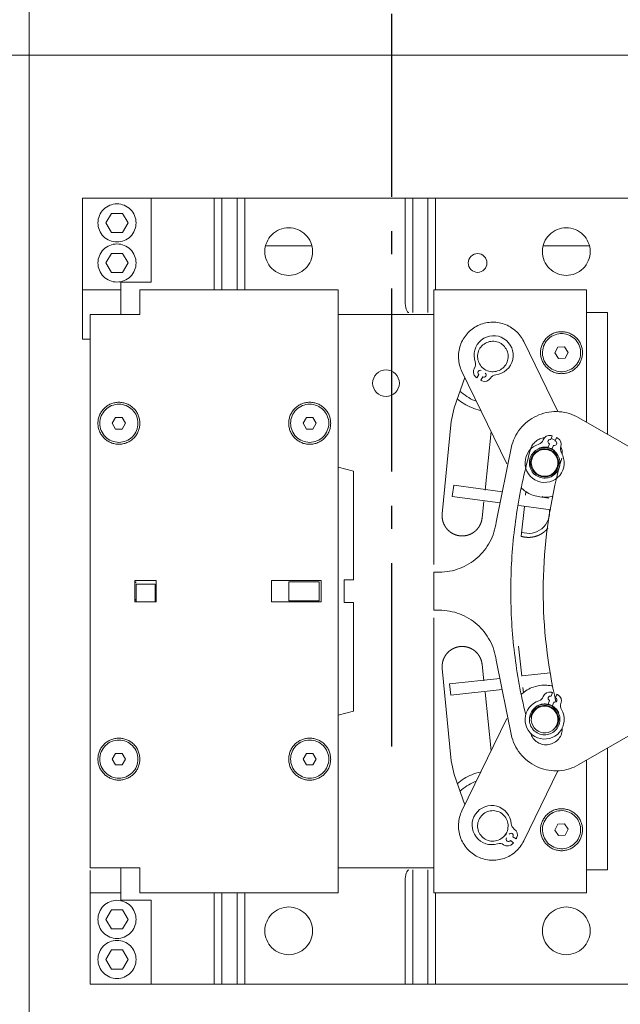
# Model space of a CAD drawing. Units: millimetres. Extents: x 0 to 210, y 0 to 297.
# Drawn here: x 157 to 159, y 200 to 205 of the extents above; entities that cross this region are included whole.
import ezdxf

# ---------------------------------------------------------------- set-up
doc = ezdxf.new("R2010")
doc.units = ezdxf.units.MM
doc.linetypes.add('EJES', pattern=[1.13, 0.8, -0.15, 0.03, -0.15])
doc.layers.add('ENOR_ptasycabina', color=125, linetype='Continuous', lineweight=0)
doc.layers.add('ENOR_trama 2', color=254, linetype='Continuous')
doc.layers.add('PYR2', color=4, linetype='EJES')

# ---------------------------------------------------------------- blocks, each defined once
blk = doc.blocks.new('EC6-1616_ficha4_S.S_SEC')
at = {"layer": 'ENOR_ptasycabina', "ltscale": 508}
for p, q in [((27.6667, -77.275), (27.6667, -68.3333)), ((27.9, -71.3417), (28.2, -71.3417)), ((27.9, -71.7083), (27.9, -71.3417)), ((28.2, -71.3417), (28.475, -71.3417)), ((28.2, -71.3417), (28.2, -71.7083)), ((28.5083, -71.3417), (28.475, -71.3417)), ((28.475, -71.3417), (28.475, -71.7417)), ((28.575, -71.3417), (28.5083, -71.3417)), ((28.5083, -71.3417), (28.5083, -71.7417)), ((28.6083, -71.3417), (28.575, -71.3417)), ((28.575, -71.3417), (28.575, -71.7417)), ((28.6083, -71.3417), (29.3083, -71.3417)), ((28.6083, -71.7417), (28.6083, -71.3417)), ((29.3417, -71.3417), (29.3083, -71.3417)), ((29.3083, -71.3417), (29.3083, -71.7917)), ((29.4083, -71.3417), (29.3417, -71.3417)), ((29.3417, -71.3417), (29.3417, -71.8417)), ((29.4417, -71.3417), (29.4083, -71.3417)), ((29.4083, -71.3417), (29.4083, -71.8417)), ((29.4417, -71.3417), (30.325, -71.3417)), ((29.4417, -71.7417), (29.4417, -71.3417)), ((28.0259, -71.4083), (28.0019, -71.45)), ((28.0741, -71.4083), (28.0259, -71.4083)), ((28.0981, -71.45), (28.0741, -71.4083)), ((28.0019, -71.45), (28.0259, -71.4917)), ((28.0741, -71.4917), (28.0981, -71.45)), ((28.0259, -71.4917), (28.0741, -71.4917)), ((28.7008, -71.55), (28.8992, -71.55)), ((29.9133, -71.55), (30.1117, -71.55)), ((28.0259, -71.5833), (28.0019, -71.625)), ((28.0741, -71.5833), (28.0259, -71.5833)), ((28.0981, -71.625), (28.0741, -71.5833)), ((28.0019, -71.625), (28.0259, -71.6667)), ((28.0741, -71.6667), (28.0981, -71.625)), ((28.0259, -71.6667), (28.0741, -71.6667)), ((27.9, -71.7083), (27.9, -71.7417)), ((28.2, -71.7083), (28.0667, -71.7083)), ((28.0667, -71.7083), (28.0667, -71.7417)), ((27.9, -71.7417), (27.9, -71.825)), ((28.0667, -71.7417), (27.9, -71.7417)), ((28.0667, -71.7417), (28.0667, -71.825)), ((28.15, -71.8417), (28.15, -71.7417)), ((29.0167, -71.7417), (28.15, -71.7417)), ((29.0167, -71.8417), (29.0167, -71.7417)), ((29.4333, -71.8417), (29.4333, -71.7417)), ((30.1, -71.7417), (29.4333, -71.7417)), ((30.1, -71.7417), (30.1, -71.8417)), ((27.9, -71.825), (27.9, -71.9583)), ((27.9333, -71.85), (27.9333, -74.2667)), ((27.9333, -71.85), (28.15, -71.85)), ((28.0667, -71.85), (28.0667, -71.825)), ((28.15, -71.85), (28.15, -71.8417)), ((29.0167, -71.8417), (29.0167, -74.275)), ((29.0167, -71.85), (29.4333, -71.85)), ((29.4333, -72.9417), (29.4333, -71.8417)), ((30.1, -71.8417), (30.1917, -71.8417)), ((30.1, -71.8417), (30.1, -72.3195)), ((30.1917, -71.8417), (30.1917, -72.3724)), ((27.9, -71.9583), (27.9333, -71.9583)), ((29.9757, -72.2741), (29.8265, -71.9677)), ((29.9761, -71.9924), (29.9628, -72.018)), ((29.9628, -72.018), (29.9784, -72.0423)), ((30.0049, -71.991), (29.9761, -71.9924)), ((30.0205, -72.0153), (30.0049, -71.991)), ((30.0073, -72.041), (30.0205, -72.0153)), ((29.9784, -72.0423), (30.0073, -72.041)), ((29.5568, -72.099), (29.7533, -72.5026)), ((29.5694, -72.1248), (29.5224, -72.2574)), ((29.6219, -72.1264), (29.6307, -72.1122)), ((29.6477, -72.1228), (29.6389, -72.137)), ((29.5224, -72.2574), (29.5092, -72.317)), ((28.0439, -72.3), (28.0295, -72.325)), ((28.0295, -72.325), (28.0439, -72.35)), ((28.0728, -72.3), (28.0439, -72.3)), ((28.0872, -72.325), (28.0728, -72.3)), ((28.0728, -72.35), (28.0872, -72.325)), ((28.8772, -72.3), (28.8628, -72.325)), ((28.8628, -72.325), (28.8772, -72.35)), ((28.9061, -72.3), (28.8772, -72.3)), ((28.9205, -72.325), (28.9061, -72.3)), ((28.9061, -72.35), (28.9205, -72.325)), ((29.5092, -72.317), (29.4706, -72.7204)), ((30.4156, -72.5017), (30.0676, -72.3008)), ((28.0439, -72.35), (28.0728, -72.35)), ((28.8772, -72.35), (28.9061, -72.35)), ((29.6574, -72.6169), (29.6843, -72.3609)), ((29.9454, -72.3956), (29.9513, -72.38)), ((29.9471, -72.3912), (29.965, -72.4003)), ((29.97, -72.387), (29.9642, -72.4026)), ((29.7751, -72.4196), (29.706, -72.7572)), ((29.9326, -72.4299), (29.9384, -72.4143)), ((29.9572, -72.4213), (29.9513, -72.4369)), ((29.0833, -72.5345), (29.0167, -72.5167)), ((29.0833, -72.5345), (29.0833, -73.0083)), ((29.5207, -72.5949), (29.514, -72.6444)), ((29.5207, -72.5949), (29.7333, -72.624)), ((29.8361, -72.6236), (29.8345, -72.6387)), ((29.7232, -72.6731), (29.514, -72.6444)), ((29.6446, -72.7386), (29.6522, -72.6666)), ((29.8975, -72.6465), (29.9362, -72.6518)), ((29.945, -72.7035), (29.805, -72.6843)), ((29.8293, -72.6885), (29.8156, -72.8186)), ((28.2217, -73.0117), (28.1283, -73.0117)), ((28.1283, -73.0117), (28.1283, -73.105)), ((28.2217, -73.105), (28.2217, -73.0117)), ((28.725, -73.0117), (28.725, -73.105)), ((28.9417, -73.0117), (28.725, -73.0117)), ((28.9417, -73.105), (28.9417, -73.0117)), ((29.0833, -73.0083), (29.0417, -73.0083)), ((29.0417, -73.0083), (29.0417, -73.1083)), ((29.4333, -72.9751), (29.4333, -73.1415)), ((29.4581, -72.9751), (29.4333, -72.9751)), ((28.1333, -73.0175), (28.1283, -73.0233)), ((28.1333, -73.105), (28.1333, -73.0274)), ((28.1333, -73.0274), (28.2167, -73.0274)), ((28.2167, -73.0274), (28.2167, -73.105)), ((28.9333, -73.0175), (28.8, -73.0175)), ((28.8, -73.1009), (28.8, -73.0175)), ((28.9333, -73.1009), (28.9333, -73.0175)), ((28.1283, -73.0933), (28.1333, -73.0992)), ((28.1283, -73.105), (28.2217, -73.105)), ((28.725, -73.105), (28.9417, -73.105)), ((28.9333, -73.1009), (28.8, -73.1009)), ((29.0417, -73.1083), (29.0833, -73.1083)), ((29.0833, -73.1083), (29.0833, -73.5821)), ((29.4333, -73.1415), (29.4581, -73.1415)), ((29.4333, -74.275), (29.4333, -73.175)), ((29.8039, -73.2981), (29.8177, -73.4296)), ((29.4706, -73.3963), (29.5092, -73.7997)), ((29.6522, -73.4498), (29.6446, -73.378)), ((29.706, -73.3595), (29.7751, -73.6971)), ((29.5026, -73.4628), (29.7223, -73.4389)), ((29.8176, -73.4285), (29.9432, -73.4149)), ((29.5026, -73.4628), (29.508, -73.5125)), ((29.823, -73.4793), (29.8252, -73.5008)), ((29.7323, -73.4881), (29.508, -73.5125)), ((29.6843, -73.7557), (29.6574, -73.4995)), ((29.9464, -73.5168), (29.9524, -73.5012)), ((29.9711, -73.5084), (29.9651, -73.524)), ((29.9332, -73.551), (29.9392, -73.5355)), ((29.9579, -73.5426), (29.9519, -73.5582)), ((29.0833, -73.5821), (29.0167, -73.6)), ((29.7533, -73.6141), (29.5568, -74.0177)), ((30.0676, -73.8159), (30.4156, -73.615)), ((30.1917, -73.7443), (30.1917, -74.275)), ((28.0439, -73.7667), (28.0295, -73.7917)), ((28.0728, -73.7667), (28.0439, -73.7667)), ((28.0872, -73.7917), (28.0728, -73.7667)), ((28.8772, -73.7667), (28.8628, -73.7917)), ((28.9061, -73.7667), (28.8772, -73.7667)), ((28.9205, -73.7917), (28.9061, -73.7667)), ((28.0295, -73.7917), (28.0439, -73.8167)), ((28.0439, -73.8167), (28.0728, -73.8167)), ((28.0728, -73.8167), (28.0872, -73.7917)), ((28.8628, -73.7917), (28.8772, -73.8167)), ((28.8772, -73.8167), (28.9061, -73.8167)), ((28.9061, -73.8167), (28.9205, -73.7917)), ((29.5092, -73.7997), (29.5224, -73.8593)), ((30.1, -73.7972), (30.1, -74.275)), ((29.5224, -73.8593), (29.5694, -73.9918)), ((29.8265, -74.149), (29.9757, -73.8425)), ((29.9756, -74.076), (29.9629, -74.1019)), ((30.0044, -74.0741), (29.9756, -74.076)), ((30.0205, -74.0981), (30.0044, -74.0741)), ((29.7794, -74.1308), (29.7932, -74.1401)), ((29.9629, -74.1019), (29.9789, -74.1259)), ((29.9789, -74.1259), (30.0077, -74.124)), ((30.0077, -74.124), (30.0205, -74.0981)), ((29.7819, -74.1567), (29.7681, -74.1473)), ((28.15, -74.2667), (27.9333, -74.2667)), ((27.9333, -74.2783), (27.9333, -74.2917)), ((27.9333, -74.375), (27.9333, -74.2917)), ((28.0667, -74.2917), (28.0667, -74.2667)), ((28.0667, -74.375), (28.0667, -74.2917)), ((28.15, -74.275), (28.15, -74.2667)), ((28.15, -74.375), (28.15, -74.275)), ((29.0167, -74.2667), (29.4333, -74.2667)), ((29.0167, -74.275), (29.0167, -74.375)), ((29.3417, -74.775), (29.3417, -74.275)), ((29.4083, -74.775), (29.4083, -74.275)), ((29.4333, -74.275), (29.4333, -74.375)), ((30.1917, -74.275), (30.1, -74.275)), ((30.1, -74.275), (30.1, -74.375)), ((29.3083, -74.325), (29.3083, -74.775)), ((27.9333, -74.4083), (27.9333, -74.375)), ((27.9333, -74.375), (28.0667, -74.375)), ((28.0667, -74.4083), (28.0667, -74.375)), ((28.15, -74.375), (29.0167, -74.375)), ((28.475, -74.375), (28.475, -74.775)), ((28.5083, -74.775), (28.5083, -74.375)), ((28.575, -74.775), (28.575, -74.375)), ((28.6083, -74.375), (28.6083, -74.775)), ((29.4333, -74.375), (30.1, -74.375)), ((29.4417, -74.375), (29.4417, -74.775)), ((27.9333, -74.775), (27.9333, -74.4083)), ((28.0667, -74.4083), (28.2, -74.4083)), ((28.2, -74.4083), (28.2, -74.775)), ((28.0259, -74.45), (28.0019, -74.4917)), ((28.0741, -74.45), (28.0259, -74.45)), ((28.0981, -74.4917), (28.0741, -74.45)), ((28.0019, -74.4917), (28.0259, -74.5333)), ((28.0741, -74.5333), (28.0981, -74.4917)), ((28.0259, -74.5333), (28.0741, -74.5333)), ((28.0259, -74.625), (28.0019, -74.6667)), ((28.0741, -74.625), (28.0259, -74.625)), ((28.0981, -74.6667), (28.0741, -74.625)), ((28.0019, -74.6667), (28.0259, -74.7083)), ((28.0741, -74.7083), (28.0981, -74.6667)), ((28.0259, -74.7083), (28.0741, -74.7083)), ((28.2, -74.775), (27.9333, -74.775)), ((28.475, -74.775), (28.2, -74.775)), ((28.5083, -74.775), (28.475, -74.775)), ((28.575, -74.775), (28.5083, -74.775)), ((28.6083, -74.775), (28.575, -74.775)), ((29.3083, -74.775), (28.6083, -74.775)), ((29.3417, -74.775), (29.3083, -74.775)), ((29.4083, -74.775), (29.3417, -74.775)), ((29.4417, -74.775), (29.4083, -74.775)), ((30.325, -74.775), (29.4417, -74.775))]:
    blk.add_line(p, q, dxfattribs=at)
at = {"layer": 'ENOR_ptasycabina'}
blk.add_line((48.5, -70.7167), (9.3333, -70.7167), dxfattribs=at)
at = {"layer": 'ENOR_ptasycabina', "ltscale": 508}
for centre, radius, start, end in [((29.695, -72.028), 0.0854, 276.2243, 199.8943), ((29.5864, -72.0673), 0.03, 327.0455, 19.8943), ((29.6368, -72.0999), 0.03, 147.0455, 230.5166), ((29.636, -72.1037), 0.01, 58.0593, 238.0593), ((29.653, -72.1143), 0.01, 238.0593, 58.0593), ((29.6917, -72.0333), 0.1163, 230.5166, 233.1268), ((29.6917, -72.0333), 0.1163, 242.9918, 245.6021), ((29.656, -72.1119), 0.03, 245.6021, 329.0731), ((29.7075, -72.1428), 0.03, 96.2243, 149.0731), ((29.8828, -72.3879), 0.03, 287.6517, 340.5005), ((29.9394, -72.4079), 0.03, 77.0295, 160.5005), ((29.9419, -72.405), 0.01, 69.4867, 249.4867), ((29.92, -72.492), 0.1163, 74.4192, 77.0295), ((29.9607, -72.412), 0.01, 249.4867, 69.4867), ((29.92, -72.492), 0.1163, 61.944, 64.5542), ((29.9606, -72.4158), 0.03, 338.4729, 61.944), ((29.9178, -72.4979), 0.0854, 107.6517, 31.3217), ((32.0366, -73.0583), 2.2667, 164.1426, 166.2341), ((29.92, -72.492), 0.0633, 78.5714, 121.9038), ((30.0164, -72.4379), 0.03, 158.4729, 211.3217), ((32.0366, -73.0583), 2.125, 164.1426, 165.1833), ((32.0366, -73.0583), 2.125, 165.1833, 166.6011), ((29.8475, -72.7142), 0.0917, 45.8922, 49.5789), ((29.8475, -72.7142), 0.0917, 250.8866, 7.295), ((29.8839, -73.5085), 0.03, 287.1099, 339.9587), ((29.9403, -73.5291), 0.03, 76.4876, 159.9587), ((29.9428, -73.5261), 0.01, 68.9449, 248.9449), ((29.9201, -73.613), 0.1163, 73.8774, 76.4876), ((29.9615, -73.5333), 0.01, 248.9449, 68.9449), ((29.9201, -73.613), 0.1163, 61.4022, 64.0124), ((29.9614, -73.5372), 0.03, 337.9311, 61.4022), ((29.9178, -73.6188), 0.0854, 107.1099, 30.7799), ((30.017, -73.5597), 0.03, 157.9311, 210.7799), ((29.6865, -74.0798), 0.0854, 3.9975, 287.6676), ((29.8016, -74.0718), 0.03, 183.9975, 236.8463), ((29.7711, -74.1252), 0.01, 325.8325, 145.8325), ((29.7688, -74.122), 0.03, 333.3753, 56.8463), ((29.7215, -74.1898), 0.03, 54.8188, 107.6676), ((29.7561, -74.1408), 0.03, 234.8188, 318.2898), ((29.7599, -74.1417), 0.01, 145.8325, 325.8325), ((29.6917, -74.0833), 0.1163, 318.2898, 320.9), ((29.6917, -74.0833), 0.1163, 330.7651, 333.3753)]:
    blk.add_arc(centre, radius, start, end, dxfattribs=at)
at = {"layer": 'ENOR_ptasycabina', "ltscale": 508, "extrusion": (0, 0, -1)}
for centre, start_param, end_param in [((29.325, -71.7917), 3.141593, 4.712389), ((29.325, -74.325), -1.570796, 0)]:
    blk.add_ellipse(centre, major_axis=(0, 0.05), ratio=0.333333, start_param=start_param, end_param=end_param, dxfattribs=at)
at = {"layer": 'ENOR_ptasycabina', "ltscale": 508}
for points, degree, knots in [([(28.05, -71.5333), (28.0718, -71.5333), (28.0935, -71.5244), (28.1244, -71.4935), (28.1333, -71.4718), (28.1333, -71.4282), (28.1244, -71.4065), (28.0935, -71.3756), (28.0718, -71.3667), (28.0282, -71.3667), (28.0065, -71.3756), (27.9756, -71.4065), (27.9667, -71.4282), (27.9667, -71.4718), (27.9756, -71.4935), (28.0065, -71.5244), (28.0282, -71.5333), (28.05, -71.5333)], 3, [0, 0, 0, 0, 0.125, 0.125, 0.25, 0.25, 0.375, 0.375, 0.5, 0.5, 0.625, 0.625, 0.75, 0.75, 0.875, 0.875, 1, 1, 1, 1]), ([(28.9042, -71.575), (28.9042, -71.6023), (28.8929, -71.6294), (28.8544, -71.6679), (28.8273, -71.6792), (28.7727, -71.6792), (28.7456, -71.6679), (28.7071, -71.6294), (28.6958, -71.6023), (28.6958, -71.5477), (28.7071, -71.5206), (28.7456, -71.4821), (28.7727, -71.4708), (28.8273, -71.4708), (28.8544, -71.4821), (28.8929, -71.5206), (28.9042, -71.5477), (28.9042, -71.575)], 3, [0, 0, 0, 0, 0.125, 0.125, 0.25, 0.25, 0.375, 0.375, 0.5, 0.5, 0.625, 0.625, 0.75, 0.75, 0.875, 0.875, 1, 1, 1, 1]), ([(30.1167, -71.575), (30.1167, -71.6023), (30.1054, -71.6294), (30.0669, -71.6679), (30.0398, -71.6792), (29.9852, -71.6792), (29.9581, -71.6679), (29.9196, -71.6294), (29.9083, -71.6023), (29.9083, -71.5477), (29.9196, -71.5206), (29.9581, -71.4821), (29.9852, -71.4708), (30.0398, -71.4708), (30.0669, -71.4821), (30.1054, -71.5206), (30.1167, -71.5477), (30.1167, -71.575)], 3, [0, 0, 0, 0, 0.125, 0.125, 0.25, 0.25, 0.375, 0.375, 0.5, 0.5, 0.625, 0.625, 0.75, 0.75, 0.875, 0.875, 1, 1, 1, 1]), ([(28.05, -71.7083), (28.0718, -71.7083), (28.0935, -71.6994), (28.1244, -71.6685), (28.1333, -71.6468), (28.1333, -71.6032), (28.1244, -71.5815), (28.0935, -71.5506), (28.0718, -71.5417), (28.0282, -71.5417), (28.0065, -71.5506), (27.9756, -71.5815), (27.9667, -71.6032), (27.9667, -71.6468), (27.9756, -71.6685), (28.0065, -71.6994), (28.0282, -71.7083), (28.05, -71.7083)], 3, [0, 0, 0, 0, 0.125, 0.125, 0.25, 0.25, 0.375, 0.375, 0.5, 0.5, 0.625, 0.625, 0.75, 0.75, 0.875, 0.875, 1, 1, 1, 1]), ([(29.666, -71.625), (29.666, -71.6357), (29.6616, -71.6464), (29.6464, -71.6616), (29.6357, -71.666), (29.6143, -71.666), (29.6036, -71.6616), (29.5884, -71.6464), (29.584, -71.6357), (29.584, -71.6143), (29.5884, -71.6036), (29.6036, -71.5884), (29.6143, -71.584), (29.6357, -71.584), (29.6464, -71.5884), (29.6616, -71.6036), (29.666, -71.6143), (29.666, -71.625)], 3, [0, 0, 0, 0, 0.125, 0.125, 0.25, 0.25, 0.375, 0.375, 0.5, 0.5, 0.625, 0.625, 0.75, 0.75, 0.875, 0.875, 1, 1, 1, 1]), ([(29.8265, -71.9677), (29.8179, -71.95), (29.8058, -71.9341), (29.7764, -71.908), (29.7592, -71.8979), (29.722, -71.8851), (29.7022, -71.8824), (29.663, -71.8848), (29.6437, -71.8899), (29.6083, -71.9071), (29.5924, -71.9192), (29.5664, -71.9486), (29.5563, -71.9658), (29.5435, -72.003), (29.5408, -72.0228), (29.5431, -72.062), (29.5482, -72.0813), (29.5568, -72.099)], 3, [0, 0, 0, 0, 0.125, 0.125, 0.25, 0.25, 0.375, 0.375, 0.5, 0.5, 0.625, 0.625, 0.75, 0.75, 0.875, 0.875, 1, 1, 1, 1]), ([(29.9878, -71.9334), (29.966, -71.9344), (29.9447, -71.9444), (29.9154, -71.9767), (29.9074, -71.9988), (29.9094, -72.0424), (29.9194, -72.0636), (29.9517, -72.093), (29.9738, -72.1009), (30.0174, -72.0989), (30.0386, -72.0889), (30.068, -72.0566), (30.0759, -72.0346), (30.0739, -71.991), (30.0639, -71.9697), (30.0316, -71.9404), (30.0096, -71.9324), (29.9878, -71.9334)], 3, [0, 0, 0, 0, 0.125, 0.125, 0.25, 0.25, 0.375, 0.375, 0.5, 0.5, 0.625, 0.625, 0.75, 0.75, 0.875, 0.875, 1, 1, 1, 1]), ([(29.7062, -72.0984), (29.7233, -72.0946), (29.7386, -72.0838), (29.7573, -72.0543), (29.7605, -72.0358), (29.7529, -72.0017), (29.7421, -71.9864), (29.7126, -71.9677), (29.6941, -71.9645), (29.6601, -71.9721), (29.6447, -71.9829), (29.626, -72.0124), (29.6228, -72.0309), (29.6304, -72.0649), (29.6412, -72.0803), (29.6707, -72.099), (29.6892, -72.1022), (29.7062, -72.0984)], 3, [0, 0, 0, 0, 0.125, 0.125, 0.25, 0.25, 0.375, 0.375, 0.5, 0.5, 0.625, 0.625, 0.75, 0.75, 0.875, 0.875, 1, 1, 1, 1]), ([(29.2833, -72.15), (29.2833, -72.1653), (29.277, -72.1804), (29.2554, -72.202), (29.2403, -72.2083), (29.2097, -72.2083), (29.1946, -72.202), (29.173, -72.1804), (29.1667, -72.1653), (29.1667, -72.1347), (29.173, -72.1196), (29.1946, -72.098), (29.2097, -72.0917), (29.2403, -72.0917), (29.2554, -72.098), (29.277, -72.1196), (29.2833, -72.1347), (29.2833, -72.15)], 3, [0, 0, 0, 0, 0.125, 0.125, 0.25, 0.25, 0.375, 0.375, 0.5, 0.5, 0.625, 0.625, 0.75, 0.75, 0.875, 0.875, 1, 1, 1, 1]), ([(29.548, -72.1842), (29.5665, -72.2018), (29.5883, -72.216), (29.6142, -72.2267), (29.6165, -72.2276), (29.6188, -72.2285)], 3, [0.6288613, 0.6288613, 0.6288613, 0.6288613, 0.6875, 0.6875, 0.69312503, 0.69312503, 0.69312503, 0.69312503]), ([(29.5354, -72.2176), (29.5545, -72.2338), (29.5761, -72.247), (29.6112, -72.2616), (29.6236, -72.2656), (29.6362, -72.2685)], 3, [0.38805919, 0.38805919, 0.38805919, 0.38805919, 0.4375, 0.4375, 0.46313906, 0.46313906, 0.46313906, 0.46313906]), ([(28.0583, -72.4083), (28.0801, -72.4083), (28.1018, -72.3994), (28.1327, -72.3685), (28.1417, -72.3468), (28.1417, -72.3032), (28.1327, -72.2815), (28.1018, -72.2506), (28.0801, -72.2417), (28.0365, -72.2417), (28.0148, -72.2506), (27.984, -72.2815), (27.975, -72.3032), (27.975, -72.3468), (27.984, -72.3685), (28.0148, -72.3994), (28.0365, -72.4083), (28.0583, -72.4083)], 3, [0, 0, 0, 0, 0.125, 0.125, 0.25, 0.25, 0.375, 0.375, 0.5, 0.5, 0.625, 0.625, 0.75, 0.75, 0.875, 0.875, 1, 1, 1, 1]), ([(28.8917, -72.2417), (28.8699, -72.2417), (28.8482, -72.2506), (28.8173, -72.2815), (28.8083, -72.3032), (28.8083, -72.3468), (28.8173, -72.3685), (28.8482, -72.3994), (28.8699, -72.4083), (28.9135, -72.4083), (28.9352, -72.3994), (28.966, -72.3685), (28.975, -72.3468), (28.975, -72.3032), (28.966, -72.2815), (28.9352, -72.2506), (28.9135, -72.2417), (28.8917, -72.2417)], 3, [0, 0, 0, 0, 0.125, 0.125, 0.25, 0.25, 0.375, 0.375, 0.5, 0.5, 0.625, 0.625, 0.75, 0.75, 0.875, 0.875, 1, 1, 1, 1]), ([(30.0676, -72.3008), (30.0544, -72.2932), (30.0405, -72.2871), (30.0115, -72.2782), (29.9965, -72.2755), (29.9662, -72.2734), (29.951, -72.2741), (29.921, -72.2789), (29.9063, -72.283), (29.8782, -72.2944), (29.8648, -72.3017), (29.8401, -72.3191), (29.8287, -72.3293), (29.8084, -72.3519), (29.7996, -72.3643), (29.785, -72.3909), (29.7792, -72.405), (29.7751, -72.4196)], 3, [0, 0, 0, 0, 0.125, 0.125, 0.25, 0.25, 0.375, 0.375, 0.5, 0.5, 0.625, 0.625, 0.75, 0.75, 0.875, 0.875, 1, 1, 1, 1]), ([(29.8563, -72.4386), (29.8583, -72.4319), (29.8612, -72.4254), (29.8689, -72.4137), (29.8736, -72.4084), (29.8843, -72.3995), (29.8904, -72.3958), (29.9033, -72.3904), (29.9101, -72.3886), (29.9171, -72.3879)], 3, [0, 0, 0, 0, 0.25, 0.25, 0.5, 0.5, 0.75, 0.75, 1, 1, 1, 1]), ([(29.9839, -72.4886), (29.9814, -72.4713), (29.9719, -72.4551), (29.944, -72.4341), (29.9258, -72.4294), (29.8913, -72.4343), (29.8751, -72.4438), (29.8541, -72.4717), (29.8494, -72.4899), (29.8543, -72.5244), (29.8638, -72.5406), (29.8917, -72.5616), (29.9099, -72.5663), (29.9444, -72.5614), (29.9606, -72.5519), (29.9816, -72.524), (29.9863, -72.5058), (29.9839, -72.4886)], 3, [0, 0, 0, 0, 0.125, 0.125, 0.25, 0.25, 0.375, 0.375, 0.5, 0.5, 0.625, 0.625, 0.75, 0.75, 0.875, 0.875, 1, 1, 1, 1]), ([(29.9789, -72.4893), (29.9767, -72.4733), (29.9678, -72.4583), (29.942, -72.4389), (29.9252, -72.4345), (29.8933, -72.4391), (29.8783, -72.4479), (29.8589, -72.4737), (29.8545, -72.4905), (29.859, -72.5225), (29.8679, -72.5374), (29.8936, -72.5568), (29.9105, -72.5612), (29.9424, -72.5567), (29.9574, -72.5479), (29.9768, -72.5221), (29.9812, -72.5052), (29.9789, -72.4893)], 3, [0, 0, 0, 0, 0.125, 0.125, 0.25, 0.25, 0.375, 0.375, 0.5, 0.5, 0.625, 0.625, 0.75, 0.75, 0.875, 0.875, 1, 1, 1, 1]), ([(29.9756, -72.4897), (29.9735, -72.4746), (29.9651, -72.4605), (29.9407, -72.4421), (29.9248, -72.438), (29.8946, -72.4422), (29.8804, -72.4506), (29.8621, -72.475), (29.858, -72.4909), (29.8622, -72.5211), (29.8706, -72.5353), (29.895, -72.5536), (29.9109, -72.5578), (29.9411, -72.5535), (29.9553, -72.5452), (29.9736, -72.5208), (29.9777, -72.5048), (29.9756, -72.4897)], 3, [0, 0, 0, 0, 0.125, 0.125, 0.25, 0.25, 0.375, 0.375, 0.5, 0.5, 0.625, 0.625, 0.75, 0.75, 0.875, 0.875, 1, 1, 1, 1]), ([(29.9615, -72.4453), (29.9552, -72.44), (29.9406, -72.4319), (29.9241, -72.4293), (29.9159, -72.4296)], 3, [0.3177737, 0.3177737, 0.3177737, 0.3177737, 0.3751889, 0.4325309, 0.4325309, 0.4325309, 0.4325309]), ([(29.8351, -73.5977), (29.8135, -73.5095), (29.7972, -73.4201), (29.7754, -73.2399), (29.77, -73.1491), (29.77, -72.9676), (29.7754, -72.8768), (29.7972, -72.6966), (29.8135, -72.6071), (29.8351, -72.519)], 3, [0, 0, 0, 0, 0.25, 0.25, 0.5, 0.5, 0.75, 0.75, 1, 1, 1, 1]), ([(29.9695, -72.5659), (29.9315, -72.7255), (29.912, -72.8895), (29.9113, -73.2176), (29.93, -73.3817), (29.9673, -73.5415)], 3, [0, 0, 0, 0, 0.5, 0.5, 1, 1, 1, 1]), ([(29.8149, -72.607), (29.8161, -72.6081), (29.8172, -72.6091), (29.8331, -72.6232), (29.8504, -72.6333), (29.8875, -72.6461), (29.9073, -72.6488), (29.936, -72.647), (29.945, -72.6457), (29.9539, -72.6435)], 3, [0.1151188, 0.1151188, 0.1151188, 0.1151188, 0.125, 0.125, 0.25, 0.25, 0.375, 0.375, 0.4329458, 0.4329458, 0.4329458, 0.4329458]), ([(29.4706, -72.7204), (29.4697, -72.7289), (29.4705, -72.7375), (29.4713, -72.7461), (29.4737, -72.7543), (29.4762, -72.7626), (29.4802, -72.7702), (29.4842, -72.7779), (29.4896, -72.7846), (29.495, -72.7913), (29.5017, -72.7968), (29.5083, -72.8023), (29.5159, -72.8064), (29.5234, -72.8105), (29.5317, -72.8131), (29.5399, -72.8156), (29.5485, -72.8165), (29.557, -72.8174), (29.5656, -72.8166), (29.5742, -72.8158), (29.5825, -72.8134), (29.5907, -72.811), (29.5984, -72.8069), (29.606, -72.8029), (29.6127, -72.7975), (29.6194, -72.7921), (29.6249, -72.7854), (29.6304, -72.7788), (29.6345, -72.7712), (29.6386, -72.7637), (29.6412, -72.7554), (29.6437, -72.7472), (29.6446, -72.7386)], 2, [0, 0, 0, 0.0625, 0.0625, 0.125, 0.125, 0.1875, 0.1875, 0.25, 0.25, 0.3125, 0.3125, 0.375, 0.375, 0.4375, 0.4375, 0.5, 0.5, 0.5625, 0.5625, 0.625, 0.625, 0.6875, 0.6875, 0.75, 0.75, 0.8125, 0.8125, 0.875, 0.875, 0.9375, 0.9375, 1, 1, 1]), ([(29.706, -72.7572), (29.7022, -72.787), (29.6929, -72.8161), (29.6646, -72.8691), (29.6457, -72.8931), (29.6006, -72.9327), (29.5744, -72.9485), (29.5182, -72.9697), (29.4881, -72.9751), (29.4581, -72.9751)], 3, [0, 0, 0, 0, 0.25, 0.25, 0.5, 0.5, 0.75, 0.75, 1, 1, 1, 1]), ([(29.8156, -72.8186), (29.8322, -72.8237), (29.8496, -72.8233), (29.867, -72.823), (29.8835, -72.8172), (29.8999, -72.8115), (29.9137, -72.8009), (29.9238, -72.7933), (29.9317, -72.7836)], 2, [0, 0, 0, 0.125, 0.125, 0.25, 0.25, 0.375, 0.375, 0.4657954, 0.4657954, 0.4657954]), ([(29.4581, -73.1415), (29.4881, -73.1415), (29.5182, -73.147), (29.5744, -73.1682), (29.6006, -73.1839), (29.6457, -73.2236), (29.6646, -73.2476), (29.6929, -73.3006), (29.7022, -73.3297), (29.706, -73.3595)], 3, [0, 0, 0, 0, 0.25, 0.25, 0.5, 0.5, 0.75, 0.75, 1, 1, 1, 1]), ([(29.6446, -73.378), (29.6437, -73.3694), (29.6412, -73.3612), (29.6386, -73.353), (29.6345, -73.3454), (29.6304, -73.3379), (29.6249, -73.3312), (29.6194, -73.3246), (29.6127, -73.3192), (29.606, -73.3138), (29.5984, -73.3097), (29.5907, -73.3057), (29.5825, -73.3033), (29.5742, -73.3008), (29.5656, -73.3), (29.5571, -73.2992), (29.5485, -73.3001), (29.5399, -73.301), (29.5317, -73.3036), (29.5235, -73.3062), (29.5159, -73.3103), (29.5083, -73.3144), (29.5017, -73.3199), (29.4951, -73.3254), (29.4896, -73.3321), (29.4842, -73.3388), (29.4802, -73.3464), (29.4762, -73.354), (29.4737, -73.3623), (29.4713, -73.3706), (29.4705, -73.3792), (29.4697, -73.3877), (29.4706, -73.3963)], 2, [0, 0, 0, 0.0625, 0.0625, 0.125, 0.125, 0.1875, 0.1875, 0.25, 0.25, 0.3125, 0.3125, 0.375, 0.375, 0.4375, 0.4375, 0.5, 0.5, 0.5625, 0.5625, 0.625, 0.625, 0.6875, 0.6875, 0.75, 0.75, 0.8125, 0.8125, 0.875, 0.875, 0.9375, 0.9375, 1, 1, 1]), ([(29.9539, -73.4732), (29.945, -73.471), (29.936, -73.4696), (29.9073, -73.4679), (29.8875, -73.4706), (29.8504, -73.4834), (29.8331, -73.4935), (29.8172, -73.5076), (29.8161, -73.5086), (29.8149, -73.5097)], 3, [0.5670542, 0.5670542, 0.5670542, 0.5670542, 0.625, 0.625, 0.75, 0.75, 0.875, 0.875, 0.8848812, 0.8848812, 0.8848812, 0.8848812]), ([(29.9477, -73.6784), (29.9633, -73.6706), (29.9756, -73.6564), (29.9866, -73.6233), (29.9853, -73.6046), (29.9697, -73.5734), (29.9555, -73.5611), (29.9224, -73.55), (29.9036, -73.5514), (29.8724, -73.567), (29.8601, -73.5812), (29.8491, -73.6143), (29.8504, -73.633), (29.866, -73.6642), (29.8802, -73.6765), (29.9133, -73.6876), (29.9321, -73.6862), (29.9477, -73.6784)], 3, [0, 0, 0, 0, 0.125, 0.125, 0.25, 0.25, 0.375, 0.375, 0.5, 0.5, 0.625, 0.625, 0.75, 0.75, 0.875, 0.875, 1, 1, 1, 1]), ([(29.9691, -73.6531), (29.9794, -73.6377), (29.9822, -73.6177), (29.9711, -73.5826), (29.9572, -73.5679), (29.9228, -73.5546), (29.9026, -73.5563), (29.8708, -73.5748), (29.8595, -73.5916), (29.8568, -73.6098)], 3, [0, 0, 0, 0, 0.25, 0.25, 0.5, 0.5, 0.75, 0.75, 1, 1, 1, 1]), ([(29.9439, -73.671), (29.9576, -73.6641), (29.9684, -73.6517), (29.978, -73.6227), (29.9768, -73.6064), (29.9632, -73.579), (29.9508, -73.5683), (29.9218, -73.5586), (29.9054, -73.5598), (29.8781, -73.5735), (29.8673, -73.5859), (29.8577, -73.6149), (29.8588, -73.6312), (29.8725, -73.6586), (29.8849, -73.6693), (29.9139, -73.679), (29.9303, -73.6778), (29.9439, -73.671)], 3, [0, 0, 0, 0, 0.125, 0.125, 0.25, 0.25, 0.375, 0.375, 0.5, 0.5, 0.625, 0.625, 0.75, 0.75, 0.875, 0.875, 1, 1, 1, 1]), ([(29.9478, -73.5574), (29.9437, -73.5554), (29.9353, -73.5523), (29.9176, -73.5494), (29.8986, -73.552), (29.8856, -73.5583), (29.8811, -73.5612)], 3, [0, 0, 0, 0, 0.0313917, 0.0627834, 0.1252645, 0.1628375, 0.1628375, 0.1628375, 0.1628375]), ([(29.9805, -73.5915), (29.9776, -73.5849), (29.9689, -73.5712), (29.9558, -73.5613), (29.9478, -73.5574)], 3, [0.887657, 0.887657, 0.887657, 0.887657, 0.9375189, 1, 1, 1, 1]), ([(29.9951, -73.6552), (29.9955, -73.6637), (29.9943, -73.6724), (29.989, -73.6886), (29.9848, -73.6963), (29.974, -73.7096), (29.9674, -73.7153), (29.9525, -73.7239), (29.9444, -73.7268), (29.9274, -73.7296), (29.9187, -73.7295), (29.9019, -73.7261), (29.8938, -73.7228), (29.8793, -73.7137), (29.8729, -73.7078), (29.8626, -73.6941), (29.8587, -73.6863), (29.8563, -73.6781)], 3, [0, 0, 0, 0, 0.125, 0.125, 0.25, 0.25, 0.375, 0.375, 0.5, 0.5, 0.625, 0.625, 0.75, 0.75, 0.875, 0.875, 1, 1, 1, 1]), ([(29.7751, -73.6971), (29.7792, -73.7117), (29.785, -73.7258), (29.7996, -73.7523), (29.8084, -73.7648), (29.8287, -73.7874), (29.8401, -73.7975), (29.8648, -73.815), (29.8782, -73.8223), (29.9063, -73.8337), (29.921, -73.8378), (29.951, -73.8426), (29.9662, -73.8433), (29.9965, -73.8412), (30.0115, -73.8384), (30.0405, -73.8296), (30.0544, -73.8235), (30.0676, -73.8159)], 3, [0, 0, 0, 0, 0.125, 0.125, 0.25, 0.25, 0.375, 0.375, 0.5, 0.5, 0.625, 0.625, 0.75, 0.75, 0.875, 0.875, 1, 1, 1, 1]), ([(28.0583, -73.875), (28.0801, -73.875), (28.1018, -73.866), (28.1327, -73.8352), (28.1417, -73.8135), (28.1417, -73.7699), (28.1327, -73.7482), (28.1018, -73.7173), (28.0801, -73.7083), (28.0365, -73.7083), (28.0148, -73.7173), (27.984, -73.7482), (27.975, -73.7699), (27.975, -73.8135), (27.984, -73.8352), (28.0148, -73.866), (28.0365, -73.875), (28.0583, -73.875)], 3, [0, 0, 0, 0, 0.125, 0.125, 0.25, 0.25, 0.375, 0.375, 0.5, 0.5, 0.625, 0.625, 0.75, 0.75, 0.875, 0.875, 1, 1, 1, 1]), ([(28.8917, -73.875), (28.9135, -73.875), (28.9352, -73.866), (28.966, -73.8352), (28.975, -73.8135), (28.975, -73.7699), (28.966, -73.7482), (28.9352, -73.7173), (28.9135, -73.7083), (28.8699, -73.7083), (28.8482, -73.7173), (28.8173, -73.7482), (28.8083, -73.7699), (28.8083, -73.8135), (28.8173, -73.8352), (28.8482, -73.866), (28.8699, -73.875), (28.8917, -73.875)], 3, [0, 0, 0, 0, 0.125, 0.125, 0.25, 0.25, 0.375, 0.375, 0.5, 0.5, 0.625, 0.625, 0.75, 0.75, 0.875, 0.875, 1, 1, 1, 1]), ([(29.6362, -73.8481), (29.6236, -73.8511), (29.6112, -73.8551), (29.5761, -73.8696), (29.5545, -73.8828), (29.5354, -73.899)], 3, [0.53686094, 0.53686094, 0.53686094, 0.53686094, 0.5625, 0.5625, 0.61194081, 0.61194081, 0.61194081, 0.61194081]), ([(29.6188, -73.8882), (29.6165, -73.889), (29.6142, -73.8899), (29.5883, -73.9006), (29.5665, -73.9148), (29.548, -73.9325)], 3, [0.30687497, 0.30687497, 0.30687497, 0.30687497, 0.3125, 0.3125, 0.3711387, 0.3711387, 0.3711387, 0.3711387]), ([(29.5568, -74.0177), (29.5482, -74.0353), (29.5431, -74.0547), (29.5408, -74.0939), (29.5435, -74.1137), (29.5563, -74.1508), (29.5664, -74.1681), (29.5924, -74.1975), (29.6083, -74.2096), (29.6437, -74.2268), (29.663, -74.2319), (29.7022, -74.2342), (29.722, -74.2315), (29.7592, -74.2187), (29.7764, -74.2086), (29.8058, -74.1826), (29.8179, -74.1667), (29.8265, -74.149)], 3, [0, 0, 0, 0, 0.125, 0.125, 0.25, 0.25, 0.375, 0.375, 0.5, 0.5, 0.625, 0.625, 0.75, 0.75, 0.875, 0.875, 1, 1, 1, 1]), ([(29.6678, -74.0211), (29.6515, -74.0273), (29.6379, -74.0402), (29.6237, -74.0721), (29.6232, -74.0909), (29.6357, -74.1235), (29.6486, -74.1371), (29.6805, -74.1513), (29.6992, -74.1518), (29.7318, -74.1393), (29.7455, -74.1264), (29.7597, -74.0945), (29.7602, -74.0758), (29.7477, -74.0432), (29.7348, -74.0295), (29.7029, -74.0153), (29.6841, -74.0148), (29.6678, -74.0211)], 3, [0, 0, 0, 0, 0.125, 0.125, 0.25, 0.25, 0.375, 0.375, 0.5, 0.5, 0.625, 0.625, 0.75, 0.75, 0.875, 0.875, 1, 1, 1, 1]), ([(29.9971, -74.1832), (30.0188, -74.1817), (30.0399, -74.1714), (30.0687, -74.1386), (30.0762, -74.1164), (30.0734, -74.0728), (30.063, -74.0518), (30.0302, -74.023), (30.008, -74.0154), (29.9645, -74.0183), (29.9434, -74.0286), (29.9146, -74.0614), (29.9071, -74.0836), (29.9099, -74.1272), (29.9203, -74.1482), (29.9531, -74.177), (29.9753, -74.1846), (29.9971, -74.1832)], 3, [0, 0, 0, 0, 0.125, 0.125, 0.25, 0.25, 0.375, 0.375, 0.5, 0.5, 0.625, 0.625, 0.75, 0.75, 0.875, 0.875, 1, 1, 1, 1]), ([(28.05, -74.575), (28.0718, -74.575), (28.0935, -74.566), (28.1244, -74.5352), (28.1333, -74.5135), (28.1333, -74.4699), (28.1244, -74.4482), (28.0935, -74.4173), (28.0718, -74.4083), (28.0282, -74.4083), (28.0065, -74.4173), (27.9756, -74.4482), (27.9667, -74.4699), (27.9667, -74.5135), (27.9756, -74.5352), (28.0065, -74.566), (28.0282, -74.575), (28.05, -74.575)], 3, [0, 0, 0, 0, 0.125, 0.125, 0.25, 0.25, 0.375, 0.375, 0.5, 0.5, 0.625, 0.625, 0.75, 0.75, 0.875, 0.875, 1, 1, 1, 1]), ([(28.9042, -74.5417), (28.9042, -74.5689), (28.8929, -74.596), (28.8544, -74.6346), (28.8273, -74.6458), (28.7727, -74.6458), (28.7456, -74.6346), (28.7071, -74.596), (28.6958, -74.5689), (28.6958, -74.5144), (28.7071, -74.4873), (28.7456, -74.4487), (28.7727, -74.4375), (28.8273, -74.4375), (28.8544, -74.4487), (28.8929, -74.4873), (28.9042, -74.5144), (28.9042, -74.5417)], 3, [0, 0, 0, 0, 0.125, 0.125, 0.25, 0.25, 0.375, 0.375, 0.5, 0.5, 0.625, 0.625, 0.75, 0.75, 0.875, 0.875, 1, 1, 1, 1]), ([(30.1167, -74.5417), (30.1167, -74.5689), (30.1054, -74.596), (30.0669, -74.6346), (30.0398, -74.6458), (29.9852, -74.6458), (29.9581, -74.6346), (29.9196, -74.596), (29.9083, -74.5689), (29.9083, -74.5144), (29.9196, -74.4873), (29.9581, -74.4487), (29.9852, -74.4375), (30.0398, -74.4375), (30.0669, -74.4487), (30.1054, -74.4873), (30.1167, -74.5144), (30.1167, -74.5417)], 3, [0, 0, 0, 0, 0.125, 0.125, 0.25, 0.25, 0.375, 0.375, 0.5, 0.5, 0.625, 0.625, 0.75, 0.75, 0.875, 0.875, 1, 1, 1, 1]), ([(28.05, -74.75), (28.0718, -74.75), (28.0935, -74.741), (28.1244, -74.7102), (28.1333, -74.6885), (28.1333, -74.6449), (28.1244, -74.6232), (28.0935, -74.5923), (28.0718, -74.5833), (28.0282, -74.5833), (28.0065, -74.5923), (27.9756, -74.6232), (27.9667, -74.6449), (27.9667, -74.6885), (27.9756, -74.7102), (28.0065, -74.741), (28.0282, -74.75), (28.05, -74.75)], 3, [0, 0, 0, 0, 0.125, 0.125, 0.25, 0.25, 0.375, 0.375, 0.5, 0.5, 0.625, 0.625, 0.75, 0.75, 0.875, 0.875, 1, 1, 1, 1])]:
    blk.add_open_spline(points, degree=degree, knots=knots, dxfattribs=at)
for points in [[(30.0833, -72.0167), (30.0833, -72.0107), (30.0822, -71.9987), (30.0769, -71.9814), (30.0684, -71.9654), (30.0569, -71.9514), (30.0429, -71.94), (30.027, -71.9314), (30.0097, -71.9262), (29.9917, -71.9244), (29.9737, -71.9262), (29.9564, -71.9314), (29.9404, -71.94), (29.9264, -71.9514), (29.915, -71.9654), (29.9064, -71.9814), (29.9012, -71.9987), (29.8994, -72.0167), (29.9012, -72.0347), (29.9064, -72.052), (29.915, -72.0679), (29.9264, -72.0819), (29.9404, -72.0934), (29.9564, -72.1019), (29.9737, -72.1072), (29.9917, -72.1089), (30.0097, -72.1072), (30.027, -72.1019), (30.0429, -72.0934), (30.0569, -72.0819), (30.0684, -72.0679), (30.0769, -72.052), (30.0822, -72.0347), (30.0833, -72.0227), (30.0833, -72.0167)], [(27.9667, -72.325), (27.9667, -72.331), (27.9678, -72.343), (27.9731, -72.3603), (27.9816, -72.3763), (27.9931, -72.3902), (28.0071, -72.4017), (28.023, -72.4102), (28.0403, -72.4155), (28.0583, -72.4173), (28.0763, -72.4155), (28.0936, -72.4102), (28.1096, -72.4017), (28.1236, -72.3902), (28.135, -72.3763), (28.1436, -72.3603), (28.1488, -72.343), (28.1506, -72.325), (28.1488, -72.307), (28.1436, -72.2897), (28.135, -72.2737), (28.1236, -72.2598), (28.1096, -72.2483), (28.0936, -72.2398), (28.0763, -72.2345), (28.0583, -72.2327), (28.0403, -72.2345), (28.023, -72.2398), (28.0071, -72.2483), (27.9931, -72.2598), (27.9816, -72.2737), (27.9731, -72.2897), (27.9678, -72.307), (27.9667, -72.319), (27.9667, -72.325)], [(28.8, -72.325), (28.8, -72.331), (28.8012, -72.343), (28.8064, -72.3603), (28.815, -72.3763), (28.8264, -72.3902), (28.8404, -72.4017), (28.8564, -72.4102), (28.8737, -72.4155), (28.8917, -72.4173), (28.9097, -72.4155), (28.927, -72.4102), (28.9429, -72.4017), (28.9569, -72.3902), (28.9684, -72.3763), (28.9769, -72.3603), (28.9822, -72.343), (28.9839, -72.325), (28.9822, -72.307), (28.9769, -72.2897), (28.9684, -72.2737), (28.9569, -72.2598), (28.9429, -72.2483), (28.927, -72.2398), (28.9097, -72.2345), (28.8917, -72.2327), (28.8737, -72.2345), (28.8564, -72.2398), (28.8404, -72.2483), (28.8264, -72.2598), (28.815, -72.2737), (28.8064, -72.2897), (28.8012, -72.307), (28.8, -72.319), (28.8, -72.325)], [(29.9882, -72.4277), (29.9933, -72.4382), (29.9956, -72.4499), (29.9951, -72.4615)], [(27.9667, -73.7917), (27.9667, -73.7977), (27.9678, -73.8097), (27.9731, -73.827), (27.9816, -73.8429), (27.9931, -73.8569), (28.0071, -73.8684), (28.023, -73.8769), (28.0403, -73.8822), (28.0583, -73.8839), (28.0763, -73.8822), (28.0936, -73.8769), (28.1096, -73.8684), (28.1236, -73.8569), (28.135, -73.8429), (28.1436, -73.827), (28.1488, -73.8097), (28.1506, -73.7917), (28.1488, -73.7737), (28.1436, -73.7564), (28.135, -73.7404), (28.1236, -73.7264), (28.1096, -73.715), (28.0936, -73.7064), (28.0763, -73.7012), (28.0583, -73.6994), (28.0403, -73.7012), (28.023, -73.7064), (28.0071, -73.715), (27.9931, -73.7264), (27.9816, -73.7404), (27.9731, -73.7564), (27.9678, -73.7737), (27.9667, -73.7857), (27.9667, -73.7917)], [(28.8, -73.7917), (28.8, -73.7977), (28.8012, -73.8097), (28.8064, -73.827), (28.815, -73.8429), (28.8264, -73.8569), (28.8404, -73.8684), (28.8564, -73.8769), (28.8737, -73.8822), (28.8917, -73.8839), (28.9097, -73.8822), (28.927, -73.8769), (28.9429, -73.8684), (28.9569, -73.8569), (28.9684, -73.8429), (28.9769, -73.827), (28.9822, -73.8097), (28.9839, -73.7917), (28.9822, -73.7737), (28.9769, -73.7564), (28.9684, -73.7404), (28.9569, -73.7264), (28.9429, -73.715), (28.927, -73.7064), (28.9097, -73.7012), (28.8917, -73.6994), (28.8737, -73.7012), (28.8564, -73.7064), (28.8404, -73.715), (28.8264, -73.7264), (28.815, -73.7404), (28.8064, -73.7564), (28.8012, -73.7737), (28.8, -73.7857), (28.8, -73.7917)], [(30.0833, -74.1), (30.0833, -74.094), (30.0822, -74.082), (30.0769, -74.0647), (30.0684, -74.0487), (30.0569, -74.0348), (30.0429, -74.0233), (30.027, -74.0148), (30.0097, -74.0095), (29.9917, -74.0077), (29.9737, -74.0095), (29.9564, -74.0148), (29.9404, -74.0233), (29.9264, -74.0348), (29.915, -74.0487), (29.9064, -74.0647), (29.9012, -74.082), (29.8994, -74.1), (29.9012, -74.118), (29.9064, -74.1353), (29.915, -74.1513), (29.9264, -74.1652), (29.9404, -74.1767), (29.9564, -74.1852), (29.9737, -74.1905), (29.9917, -74.1923), (30.0097, -74.1905), (30.027, -74.1852), (30.0429, -74.1767), (30.0569, -74.1652), (30.0684, -74.1513), (30.0769, -74.1353), (30.0822, -74.118), (30.0833, -74.106), (30.0833, -74.1)], [(29.7406, -74.1286), (29.7451, -74.1237), (29.7489, -74.1181), (29.7518, -74.1121)], [(29.7531, -74.1132), (29.7509, -74.1177), (29.7483, -74.1219), (29.7452, -74.1258)]]:
    blk.add_open_spline(points, degree=3, dxfattribs=at)
at = {"layer": 'PYR2'}
blk.add_line((29.25, -73.7362), (29.25, -68.3333), dxfattribs=at)
blk = doc.blocks.new('EC6-1616_ficha4_S.S')
at = {"layer": 'ENOR_trama 2'}
blk.add_blockref('EC6-1616_ficha4_S.S_SEC', (129.1668, 275.2112), dxfattribs=at)

msp = doc.modelspace()

# ---------------------------------------------------------------- block references
at = {"layer": 'ENOR_trama 2'}
msp.add_blockref('EC6-1616_ficha4_S.S', (0, 0), dxfattribs=at)

doc.saveas('drawing.dxf')
